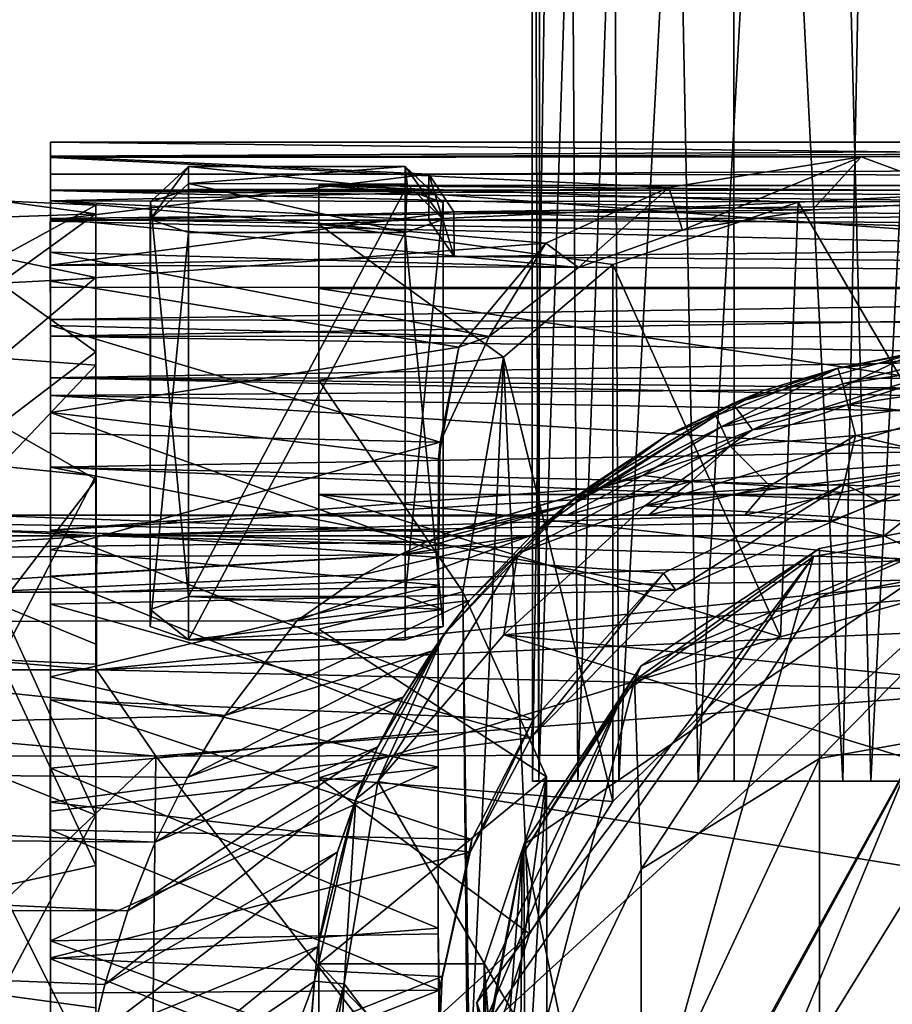
# Model space of a CAD drawing. Units: inches. Extents: x -6 to 6, y -9.3 to 9.3.
# Drawn here: x -0.8 to -0.1, y 6.8 to 7.6 of the extents above; entities that cross this region are included whole.
import ezdxf

# ---------------------------------------------------------------- set-up
doc = ezdxf.new("R2010")
doc.units = ezdxf.units.IN
doc.layers.get('0').update_dxf_attribs({"true_color": 0xc2ced6})

msp = doc.modelspace()

# ---------------------------------------------------------------- linework, layer by layer
for points in [[(-0.39068, 8.79323), (-0.3824, 8.79323), (-0.38447, 7.02209), (-0.39068, 8.79323)], [(-0.38447, 7.02209), (-0.38951, 7.02174), (-0.39068, 8.79323), (-0.38447, 7.02209)], [(-0.363, 8.79323), (-0.39068, 8.79323), (-0.38951, 7.02174), (-0.363, 8.79323)], [(-0.38951, 7.02174), (-0.35243, 7.02173), (-0.363, 8.79323), (-0.38951, 7.02174)], [(-0.38447, 7.02209), (-0.3824, 8.79323), (-0.32658, 8.79323), (-0.38447, 7.02209)], [(-0.32658, 8.79323), (-0.31855, 7.02177), (-0.38447, 7.02209), (-0.32658, 8.79323)], [(-0.2882, 8.79323), (-0.363, 8.79323), (-0.35243, 7.02173), (-0.2882, 8.79323)], [(-0.35243, 7.02173), (-0.25332, 7.02152), (-0.2882, 8.79323), (-0.35243, 7.02173)], [(-0.31855, 7.02177), (-0.32658, 8.79323), (-0.22436, 8.79323), (-0.31855, 7.02177)], [(-0.22436, 8.79323), (-0.22374, 7.02173), (-0.31855, 7.02177), (-0.22436, 8.79323)], [(-0.25332, 7.02152), (-0.15677, 8.79323), (-0.2882, 8.79323), (-0.25332, 7.02152)], [(-0.25332, 7.02152), (-0.11129, 7.02174), (-0.15677, 8.79323), (-0.25332, 7.02152)], [(-0.22436, 8.79323), (-0.10019, 8.79323), (-0.13437, 7.02167), (-0.22436, 8.79323)], [(-0.13437, 7.02167), (-0.22374, 7.02173), (-0.22436, 8.79323), (-0.13437, 7.02167)], [(-0.11129, 7.02174), (-0.02095, 8.79323), (-0.15677, 8.79323), (-0.11129, 7.02174)], [(-0.01066, 7.02174), (-0.13437, 7.02167), (-0.10019, 8.79323), (-0.01066, 7.02174)], [(-0.11129, 7.02174), (0.01273, 7.02169), (-0.02095, 8.79323), (-0.11129, 7.02174)], [(-0.78606, 7.50733), (-0.78603, 7.54696), (-0.78604, 7.54693), (-0.78606, 7.50733)], [(-0.78606, 7.50733), (-0.78604, 7.53449), (-0.78603, 7.54696), (-0.78606, 7.50733)], [(-0.78604, 7.5355), (-0.78606, 7.49871), (-0.78604, 7.54693), (-0.78604, 7.5355)], [(-0.78604, 7.54693), (-0.78604, 7.50755), (-0.78606, 7.50733), (-0.78604, 7.54693)], [(-0.78606, 7.49871), (-0.78604, 7.50755), (-0.78604, 7.54693), (-0.78606, 7.49871)], [(1.54888, 7.54725), (1.54914, 7.53381), (-0.78604, 7.5355), (1.54888, 7.54725)], [(-0.78604, 7.5355), (-0.78604, 7.54693), (1.54888, 7.54725), (-0.78604, 7.5355)], [(1.54888, 7.54725), (-0.78604, 7.54693), (-0.78603, 7.54696), (1.54888, 7.54725)], [(-0.78604, 7.53449), (0.05336, 7.53747), (-0.78603, 7.54696), (-0.78604, 7.53449)], [(-0.78603, 7.54696), (1.54906, 7.54637), (1.54888, 7.54725), (-0.78603, 7.54696)], [(1.54906, 7.54637), (-0.78603, 7.54696), (0.05336, 7.53747), (1.54906, 7.54637)], [(-0.78604, 7.48288), (-0.78606, 7.49871), (-0.78604, 7.5355), (-0.78604, 7.48288)], [(-0.78606, 7.49884), (-0.27765, 7.50971), (-0.78604, 7.53449), (-0.78606, 7.49884)], [(-0.78606, 7.49884), (-0.78604, 7.53449), (-0.78605, 7.48435), (-0.78606, 7.49884)], [(-0.78604, 7.53449), (-0.78606, 7.50733), (-0.78605, 7.48435), (-0.78604, 7.53449)], [(0.05336, 7.53747), (-0.78604, 7.53449), (-0.11951, 7.53498), (0.05336, 7.53747)], [(-0.78604, 7.5355), (1.54914, 7.53381), (-0.47502, 7.52081), (-0.78604, 7.5355)], [(-0.78604, 7.5355), (-0.47502, 7.52081), (-0.78604, 7.52081), (-0.78604, 7.5355)], [(-0.78604, 7.5355), (-0.78604, 7.52081), (-0.78604, 7.48288), (-0.78604, 7.5355)], [(-0.78604, 7.53449), (-0.27765, 7.50971), (-0.11951, 7.53498), (-0.78604, 7.53449)], [(1.5486, 7.51782), (-0.47502, 7.52081), (1.54914, 7.53381), (1.5486, 7.51782)], [(-0.11951, 7.53498), (-0.27765, 7.50971), (-0.26619, 7.47472), (-0.11951, 7.53498)], [(-0.11951, 7.53498), (-0.26619, 7.47472), (-0.15941, 7.49151), (-0.11951, 7.53498)], [(-0.15941, 7.49151), (-0.02118, 7.49879), (-0.11951, 7.53498), (-0.15941, 7.49151)], [(0.05336, 7.53747), (-0.11951, 7.53498), (-0.02118, 7.49879), (0.05336, 7.53747)], [(-0.6724, 7.52709), (-0.6724, 7.51304), (-0.7039, 7.48344), (-0.6724, 7.52709)], [(-0.7039, 7.48344), (-0.70379, 7.49799), (-0.6724, 7.52709), (-0.7039, 7.48344)], [(-0.6724, 7.52709), (-0.70379, 7.49799), (-0.6724, 7.50821), (-0.6724, 7.52709)], [(-0.6724, 7.52709), (-0.6724, 7.50821), (-0.49447, 7.50822), (-0.6724, 7.52709)], [(-0.49447, 7.50822), (-0.49445, 7.52705), (-0.6724, 7.52709), (-0.49447, 7.50822)], [(-0.6724, 7.51304), (-0.6724, 7.52709), (-0.49445, 7.52705), (-0.6724, 7.51304)], [(-0.49445, 7.52705), (-0.49278, 7.51259), (-0.6724, 7.51304), (-0.49445, 7.52705)], [(-0.49445, 7.52705), (-0.49447, 7.50822), (-0.46297, 7.49749), (-0.49445, 7.52705)], [(-0.49445, 7.52705), (-0.46297, 7.49749), (-0.46297, 7.48344), (-0.49445, 7.52705)], [(-0.46297, 7.48344), (-0.49278, 7.51259), (-0.49445, 7.52705), (-0.46297, 7.48344)], [(-0.78604, 7.48288), (-0.78604, 7.52081), (-0.47502, 7.52081), (-0.78604, 7.48288)], [(-0.47502, 7.52081), (-0.47502, 7.48288), (-0.78604, 7.48288), (-0.47502, 7.52081)], [(-0.45418, 7.45304), (-0.47502, 7.48288), (-0.47502, 7.52081), (-0.45418, 7.45304)], [(-0.47502, 7.52081), (-0.45445, 7.48981), (-0.45418, 7.45304), (-0.47502, 7.52081)], [(-0.45445, 7.48981), (-0.47502, 7.52081), (1.5486, 7.51782), (-0.45445, 7.48981)], [(1.54978, 7.48337), (-0.45445, 7.48981), (1.5486, 7.51782), (1.54978, 7.48337)], [(-0.78606, 7.49884), (-0.37876, 7.46388), (-0.27765, 7.50971), (-0.78606, 7.49884)], [(-0.78606, 7.50733), (-0.78604, 7.50755), (1.55379, 7.50793), (-0.78606, 7.50733)], [(1.55379, 7.50793), (1.55404, 7.50765), (-0.78606, 7.50733), (1.55379, 7.50793)], [(1.55404, 7.50765), (-0.02118, 7.49879), (-0.78606, 7.50733), (1.55404, 7.50765)], [(-0.78604, 7.50755), (-0.78606, 7.49871), (1.54933, 7.49607), (-0.78604, 7.50755)], [(-0.78605, 7.48435), (-0.78606, 7.50733), (-0.15941, 7.49151), (-0.78605, 7.48435)], [(-0.78606, 7.50733), (-0.02118, 7.49879), (-0.15941, 7.49151), (-0.78606, 7.50733)], [(1.55379, 7.50793), (-0.78604, 7.50755), (1.54933, 7.49607), (1.55379, 7.50793)], [(-0.7039, 7.48344), (-0.6724, 7.51304), (-0.6724, 7.47272), (-0.7039, 7.48344)], [(-0.6724, 7.1735), (-0.6724, 7.50821), (-0.70379, 7.49799), (-0.6724, 7.1735)], [(-0.49448, 7.47286), (-0.6724, 7.47272), (-0.6724, 7.51304), (-0.49448, 7.47286)], [(-0.6724, 7.51304), (-0.49278, 7.51259), (-0.49448, 7.47286), (-0.6724, 7.51304)], [(-0.6724, 7.1735), (-0.49447, 7.1735), (-0.49447, 7.50822), (-0.6724, 7.1735)], [(-0.49447, 7.50822), (-0.6724, 7.50821), (-0.6724, 7.1735), (-0.49447, 7.50822)], [(0.56598, 7.42676), (-0.56529, 7.42676), (-0.56529, 7.5113), (0.56598, 7.42676)], [(-0.56529, 7.5113), (0.56598, 7.5113), (0.56598, 7.42676), (-0.56529, 7.5113)], [(-0.17108, 7.49763), (-0.56529, 7.5113), (-0.56529, 7.47962), (-0.17108, 7.49763)], [(-0.56529, 7.5113), (-0.17108, 7.49763), (0.00652, 7.50667), (-0.56529, 7.5113)], [(0.56598, 7.5113), (-0.56529, 7.5113), (0.00652, 7.50667), (0.56598, 7.5113)], [(-0.56529, 7.5113), (-0.56529, 7.42676), (-0.56529, 6.58537), (-0.56529, 7.5113)], [(-0.56529, 7.14652), (-0.56529, 7.47962), (-0.56529, 7.5113), (-0.56529, 7.14652)], [(-0.56529, 7.5113), (-0.56529, 6.58537), (-0.56529, 6.87142), (-0.56529, 7.5113)], [(-0.56529, 7.5113), (-0.56529, 6.87142), (-0.56529, 7.14652), (-0.56529, 7.5113)], [(-0.46297, 7.48344), (-0.49448, 7.47286), (-0.49278, 7.51259), (-0.46297, 7.48344)], [(-0.46297, 7.49749), (-0.49447, 7.50822), (-0.49447, 7.1735), (-0.46297, 7.49749)], [(-0.27765, 7.50971), (-0.37876, 7.46388), (-0.35179, 7.44406), (-0.27765, 7.50971)], [(-0.26619, 7.47472), (-0.27765, 7.50971), (-0.35179, 7.44406), (-0.26619, 7.47472)], [(-0.17108, 7.49763), (0.00652, 7.19335), (0.00652, 7.50667), (-0.17108, 7.49763)], [(-0.74864, 7.48802), (-0.82743, 7.49885), (-0.74871, 7.49511), (-0.74864, 7.48802)], [(-0.74864, 7.48802), (-0.82741, 7.4854), (-0.82743, 7.49885), (-0.74864, 7.48802)], [(-0.74871, 7.49511), (-0.82743, 7.49885), (-0.82734, 7.45221), (-0.74871, 7.49511)], [(-0.78606, 7.49884), (-0.78606, 7.4327), (-0.37876, 7.46388), (-0.78606, 7.49884)], [(-0.78606, 7.49884), (-0.78605, 7.48435), (-0.78605, 7.4565), (-0.78606, 7.49884)], [(-0.78606, 7.4327), (-0.78606, 7.49884), (-0.78605, 7.4565), (-0.78606, 7.4327)], [(-0.78606, 7.49871), (-0.47502, 7.48288), (1.54933, 7.49607), (-0.78606, 7.49871)], [(-0.78606, 7.49871), (-0.78604, 7.48288), (-0.47502, 7.48288), (-0.78606, 7.49871)], [(-0.7039, 7.16275), (-0.70379, 7.49799), (-0.7039, 7.48344), (-0.7039, 7.16275)], [(-0.70379, 7.49799), (-0.7039, 7.16275), (-0.6724, 7.1735), (-0.70379, 7.49799)], [(-0.3236, 7.44637), (-0.17108, 7.49763), (-0.56529, 7.47962), (-0.3236, 7.44637)], [(-0.49447, 7.1735), (-0.46297, 7.16275), (-0.46297, 7.49749), (-0.49447, 7.1735)], [(-0.46297, 7.48344), (-0.46297, 7.49749), (-0.46297, 7.16275), (-0.46297, 7.48344)], [(-0.3236, 7.44637), (-0.18567, 7.14039), (-0.17108, 7.49763), (-0.3236, 7.44637)], [(-0.18567, 7.14039), (0.00652, 7.19335), (-0.17108, 7.49763), (-0.18567, 7.14039)], [(-0.74862, 7.43573), (-0.74871, 7.49511), (-0.82734, 7.45221), (-0.74862, 7.43573)], [(-0.78625, 7.44587), (-0.45418, 7.45304), (-0.45445, 7.48981), (-0.78625, 7.44587)], [(-0.45445, 7.48981), (-0.78622, 7.48198), (-0.78625, 7.44587), (-0.45445, 7.48981)], [(-0.78622, 7.48198), (-0.45445, 7.48981), (1.54755, 7.4279), (-0.78622, 7.48198)], [(-0.78605, 7.48435), (-0.15941, 7.49151), (-0.26619, 7.47472), (-0.78605, 7.48435)], [(-0.74862, 7.43573), (-0.74864, 7.48802), (-0.74871, 7.49511), (-0.74862, 7.43573)], [(1.55462, 7.47365), (1.54933, 7.49607), (-0.47502, 7.48288), (1.55462, 7.47365)], [(-0.45445, 7.48981), (1.54978, 7.48337), (1.54755, 7.4279), (-0.45445, 7.48981)], [(-0.8274, 7.4312), (-0.82741, 7.4854), (-0.74864, 7.48802), (-0.8274, 7.4312)], [(-0.74864, 7.48802), (-0.74864, 7.43518), (-0.8274, 7.4312), (-0.74864, 7.48802)], [(-0.78622, 7.48198), (-0.78604, 7.40131), (-0.78625, 7.44587), (-0.78622, 7.48198)], [(-0.78622, 7.48198), (-0.78604, 7.42765), (-0.78604, 7.40131), (-0.78622, 7.48198)], [(-0.78622, 7.48198), (1.54755, 7.4279), (-0.78604, 7.42765), (-0.78622, 7.48198)], [(-0.26619, 7.47472), (-0.35179, 7.44406), (-0.78605, 7.48435), (-0.26619, 7.47472)], [(-0.35179, 7.44406), (-0.78605, 7.4565), (-0.78605, 7.48435), (-0.35179, 7.44406)], [(-0.74864, 7.48802), (-0.74864, 7.11776), (-0.74864, 7.43518), (-0.74864, 7.48802)], [(-0.74864, 7.48802), (-0.74862, 7.43573), (-0.74864, 7.11776), (-0.74864, 7.48802)], [(-0.7039, 7.1487), (-0.7039, 7.48344), (-0.6724, 7.47272), (-0.7039, 7.1487)], [(-0.7039, 7.48344), (-0.7039, 7.1487), (-0.7039, 7.16275), (-0.7039, 7.48344)], [(-0.49448, 7.47286), (-0.46297, 7.48344), (-0.46297, 7.1487), (-0.49448, 7.47286)], [(-0.47502, 7.48288), (-0.45418, 7.45304), (1.55462, 7.47365), (-0.47502, 7.48288)], [(-0.46297, 7.16275), (-0.46297, 7.1487), (-0.46297, 7.48344), (-0.46297, 7.16275)], [(-0.41362, 7.37036), (-0.3236, 7.44637), (-0.56529, 7.47962), (-0.41362, 7.37036)], [(-0.56529, 7.47962), (-0.56529, 7.35145), (-0.41362, 7.37036), (-0.56529, 7.47962)], [(-0.56529, 7.47962), (-0.56529, 7.14652), (-0.56529, 7.35145), (-0.56529, 7.47962)], [(1.55462, 7.47365), (-0.45418, 7.45304), (1.5525, 7.43628), (1.55462, 7.47365)], [(-0.6724, 7.47272), (-0.6724, 7.13794), (-0.7039, 7.1487), (-0.6724, 7.47272)], [(-0.49448, 7.47286), (-0.49447, 7.13794), (-0.6724, 7.13794), (-0.49448, 7.47286)], [(-0.6724, 7.13794), (-0.6724, 7.47272), (-0.49448, 7.47286), (-0.6724, 7.13794)], [(-0.46297, 7.1487), (-0.49447, 7.13794), (-0.49448, 7.47286), (-0.46297, 7.1487)], [(-0.37876, 7.46388), (-0.78606, 7.4327), (-0.45028, 7.37845), (-0.37876, 7.46388)], [(-0.42515, 7.38719), (-0.37876, 7.46388), (-0.45028, 7.37845), (-0.42515, 7.38719)], [(-0.35179, 7.44406), (-0.37876, 7.46388), (-0.42515, 7.38719), (-0.35179, 7.44406)], [(-0.82738, 7.36951), (-0.74862, 7.43573), (-0.82734, 7.45221), (-0.82738, 7.36951)], [(-0.78625, 7.44587), (1.5525, 7.43628), (-0.45418, 7.45304), (-0.78625, 7.44587)], [(-0.78604, 7.3962), (-0.78606, 7.4327), (-0.78605, 7.4565), (-0.78604, 7.3962)], [(-0.35179, 7.44406), (-0.42515, 7.38719), (-0.78605, 7.4565), (-0.35179, 7.44406)], [(-0.42515, 7.38719), (-0.78604, 7.3962), (-0.78605, 7.4565), (-0.42515, 7.38719)], [(1.5525, 7.43628), (-0.78625, 7.44587), (-0.78604, 7.40131), (1.5525, 7.43628)], [(-0.41362, 7.37036), (-0.3236, 7.00491), (-0.3236, 7.44637), (-0.41362, 7.37036)], [(-0.3236, 7.00491), (-0.18567, 7.14039), (-0.3236, 7.44637), (-0.3236, 7.00491)], [(-0.74864, 7.43518), (-0.74864, 7.37452), (-0.8274, 7.4312), (-0.74864, 7.43518)], [(-0.82738, 7.36951), (-0.74864, 7.36376), (-0.74862, 7.43573), (-0.82738, 7.36951)], [(-0.7861, 7.32468), (-0.45028, 7.37845), (-0.78606, 7.4327), (-0.7861, 7.32468)], [(-0.78606, 7.4327), (-0.78604, 7.3962), (-0.7861, 7.32468), (-0.78606, 7.4327)], [(1.55457, 7.39381), (1.5525, 7.43628), (-0.78604, 7.40131), (1.55457, 7.39381)], [(-0.74862, 7.43573), (-0.74864, 7.36376), (-0.74881, 7.27271), (-0.74862, 7.43573)], [(-0.74864, 7.11776), (-0.74862, 7.43573), (-0.74881, 7.27271), (-0.74864, 7.11776)], [(-0.74864, 7.37452), (-0.74864, 7.43518), (-0.74864, 6.83517), (-0.74864, 7.37452)], [(-0.74864, 7.43518), (-0.74864, 7.11776), (-0.74864, 6.13214), (-0.74864, 7.43518)], [(-0.74864, 6.13214), (-0.74864, 6.83517), (-0.74864, 7.43518), (-0.74864, 6.13214)], [(-0.8274, 7.4312), (-0.74864, 7.37452), (-0.82741, 7.3147), (-0.8274, 7.4312)], [(1.54755, 7.4279), (1.5486, 7.38599), (-0.78604, 7.38741), (1.54755, 7.4279)], [(1.54755, 7.4279), (-0.78604, 7.38741), (-0.78604, 7.42765), (1.54755, 7.4279)], [(-0.78604, 7.40131), (-0.78604, 7.42765), (-0.78604, 7.35322), (-0.78604, 7.40131)], [(-0.78604, 7.42765), (-0.78604, 7.38741), (-0.78604, 7.35322), (-0.78604, 7.42765)], [(0.56598, 7.25734), (-0.56529, 7.25734), (-0.56529, 7.42676), (0.56598, 7.25734)], [(-0.56529, 7.42676), (0.56598, 7.42676), (0.56598, 7.25734), (-0.56529, 7.42676)], [(-0.56529, 7.42676), (-0.56529, 7.25734), (-0.56529, 6.58537), (-0.56529, 7.42676)], [(1.55457, 7.39381), (-0.78604, 7.40131), (-0.78604, 7.35322), (1.55457, 7.39381)], [(-0.78603, 7.30763), (-0.7861, 7.32468), (-0.78604, 7.3962), (-0.78603, 7.30763)], [(-0.46567, 7.30039), (-0.78603, 7.30763), (-0.78604, 7.3962), (-0.46567, 7.30039)], [(-0.42515, 7.38719), (-0.46567, 7.30039), (-0.78604, 7.3962), (-0.42515, 7.38719)], [(-0.78604, 7.35322), (1.55553, 7.35148), (1.55457, 7.39381), (-0.78604, 7.35322)], [(-0.78604, 7.38741), (1.19217, 7.35391), (-0.78605, 7.33884), (-0.78604, 7.38741)], [(-0.78605, 7.33884), (-0.78604, 7.35322), (-0.78604, 7.38741), (-0.78605, 7.33884)], [(1.5486, 7.38599), (1.19217, 7.35391), (-0.78604, 7.38741), (1.5486, 7.38599)], [(-0.46567, 7.30039), (-0.42515, 7.38719), (-0.45028, 7.37845), (-0.46567, 7.30039)], [(-0.46705, 7.28654), (-0.45028, 7.37845), (-0.7861, 7.32468), (-0.46705, 7.28654)], [(-0.46567, 7.30039), (-0.45028, 7.37845), (-0.46705, 7.28654), (-0.46567, 7.30039)], [(-0.82741, 7.3147), (-0.74864, 7.37452), (-0.74839, 7.2696), (-0.82741, 7.3147)], [(-0.74864, 7.36376), (-0.82738, 7.36951), (-0.8274, 7.28074), (-0.74864, 7.36376)], [(-0.74864, 7.37452), (-0.74864, 6.83517), (-0.74865, 6.99358), (-0.74864, 7.37452)], [(-0.74864, 7.37452), (-0.74865, 6.99358), (-0.74863, 7.13415), (-0.74864, 7.37452)], [(-0.74864, 7.37452), (-0.74863, 7.13415), (-0.74839, 7.2696), (-0.74864, 7.37452)], [(-0.41362, 7.37036), (-0.56529, 7.35145), (-0.44679, 7.17724), (-0.41362, 7.37036)], [(-0.41362, 7.37036), (-0.44679, 7.17724), (-0.44269, 6.73833), (-0.41362, 7.37036)], [(-0.41362, 7.37036), (-0.44269, 6.73833), (-0.39202, 6.89594), (-0.41362, 7.37036)], [(-0.39202, 6.89594), (-0.3236, 7.00491), (-0.41362, 7.37036), (-0.39202, 6.89594)], [(-0.07685, 7.37305), (-0.22481, 7.33214), (-0.20885, 7.31054), (-0.07685, 7.37305)], [(-0.22481, 7.33214), (-0.07685, 7.37305), (-0.13863, 7.36114), (-0.22481, 7.33214)], [(-0.00009, 7.37524), (-0.20885, 7.31054), (-0.00009, 7.33887), (-0.00009, 7.37524)], [(-0.07685, 7.37305), (-0.20885, 7.31054), (-0.00009, 7.37524), (-0.07685, 7.37305)], [(-0.02942, 7.37402), (-0.13863, 7.36114), (-0.08734, 7.37153), (-0.02942, 7.37402)], [(-0.02942, 7.37402), (-0.13447, 7.34821), (-0.13863, 7.36114), (-0.02942, 7.37402)], [(-0.08734, 7.37153), (-0.13863, 7.36114), (-0.07685, 7.37305), (-0.08734, 7.37153)], [(-0.02942, 7.37402), (-0.02889, 7.36391), (-0.13447, 7.34821), (-0.02942, 7.37402)], [(-0.8274, 7.28074), (-0.74881, 7.27271), (-0.74864, 7.36376), (-0.8274, 7.28074)], [(-0.23451, 7.31294), (-0.23877, 7.32213), (-0.13863, 7.36114), (-0.23451, 7.31294)], [(-0.2005, 7.34244), (-0.13863, 7.36114), (-0.23877, 7.32213), (-0.2005, 7.34244)], [(-0.13863, 7.36114), (-0.13447, 7.34821), (-0.23451, 7.31294), (-0.13863, 7.36114)], [(-0.13863, 7.36114), (-0.2005, 7.34244), (-0.22481, 7.33214), (-0.13863, 7.36114)], [(-0.13024, 7.33119), (-0.13447, 7.34821), (-0.02889, 7.36391), (-0.13024, 7.33119)], [(-0.02889, 7.36391), (-0.02799, 7.34639), (-0.13024, 7.33119), (-0.02889, 7.36391)], [(1.19217, 7.35391), (1.05772, 7.30594), (-0.78605, 7.33884), (1.19217, 7.35391)], [(-0.78604, 7.35322), (-0.78605, 7.27987), (1.13754, 7.31344), (-0.78604, 7.35322)], [(-0.78605, 7.27987), (-0.78604, 7.35322), (-0.78605, 7.33884), (-0.78605, 7.27987)], [(-0.78604, 7.35322), (1.13754, 7.31344), (1.2995, 7.32861), (-0.78604, 7.35322)], [(1.55553, 7.35148), (-0.78604, 7.35322), (1.2995, 7.32861), (1.55553, 7.35148)], [(-0.56529, 7.14652), (-0.44679, 7.17724), (-0.56529, 7.35145), (-0.56529, 7.14652)], [(-0.23451, 7.31294), (-0.13447, 7.34821), (-0.13024, 7.33119), (-0.23451, 7.31294)], [(-0.13024, 7.33119), (-0.02799, 7.34639), (-0.02664, 7.32034), (-0.13024, 7.33119)], [(-0.78604, 7.22807), (-0.78605, 7.33884), (0.01288, 7.28931), (-0.78604, 7.22807)], [(0.01288, 7.28931), (-0.78605, 7.33884), (1.05772, 7.30594), (0.01288, 7.28931)], [(-0.78604, 7.22807), (-0.78605, 7.27987), (-0.78605, 7.33884), (-0.78604, 7.22807)], [(-0.2973, 7.248), (-0.00009, 7.33887), (-0.20885, 7.31054), (-0.2973, 7.248)], [(-0.00009, 7.33887), (-0.2973, 7.248), (0.201, 7.31278), (-0.00009, 7.33887)], [(-0.23877, 7.32213), (-0.27974, 7.3055), (-0.2005, 7.34244), (-0.23877, 7.32213)], [(-0.22481, 7.33214), (-0.2005, 7.34244), (-0.27974, 7.3055), (-0.22481, 7.33214)], [(-0.35652, 7.25329), (-0.20885, 7.31054), (-0.22481, 7.33214), (-0.35652, 7.25329)], [(-0.35652, 7.25329), (-0.22481, 7.33214), (-0.27974, 7.3055), (-0.35652, 7.25329)], [(-0.13024, 7.33119), (-0.22714, 7.29704), (-0.23451, 7.31294), (-0.13024, 7.33119)], [(-0.22714, 7.29704), (-0.13024, 7.33119), (-0.12395, 7.30587), (-0.22714, 7.29704)], [(-0.02664, 7.32034), (-0.12395, 7.30587), (-0.13024, 7.33119), (-0.02664, 7.32034)], [(-0.46715, 7.20999), (-0.46705, 7.28654), (-0.7861, 7.32468), (-0.46715, 7.20999)], [(-0.7861, 7.32468), (-0.78604, 7.19023), (-0.46715, 7.20999), (-0.7861, 7.32468)], [(-0.78603, 7.30763), (-0.78606, 7.21176), (-0.7861, 7.32468), (-0.78603, 7.30763)], [(-0.78606, 7.21176), (-0.78604, 7.19023), (-0.7861, 7.32468), (-0.78606, 7.21176)], [(-0.3546, 7.25033), (-0.23877, 7.32213), (-0.32915, 7.26436), (-0.3546, 7.25033)], [(-0.27974, 7.3055), (-0.23877, 7.32213), (-0.3546, 7.25033), (-0.27974, 7.3055)], [(-0.32915, 7.26436), (-0.23877, 7.32213), (-0.23451, 7.31294), (-0.32915, 7.26436)], [(-0.12395, 7.30587), (-0.02664, 7.32034), (-0.02468, 7.28243), (-0.12395, 7.30587)], [(-0.82741, 7.3147), (-0.74839, 7.2696), (-0.8274, 7.16664), (-0.82741, 7.3147)], [(0.05623, 7.26063), (1.13754, 7.31344), (-0.78605, 7.27987), (0.05623, 7.26063)], [(-0.29887, 7.27289), (-0.32915, 7.26436), (-0.23451, 7.31294), (-0.29887, 7.27289)], [(-0.23451, 7.31294), (-0.22714, 7.29704), (-0.29887, 7.27289), (-0.23451, 7.31294)], [(0.201, 7.31278), (-0.2973, 7.248), (0.36617, 7.20944), (0.201, 7.31278)], [(-0.78606, 7.21176), (-0.78603, 7.30763), (-0.46567, 7.30039), (-0.78606, 7.21176)], [(-0.40163, 7.20891), (-0.20885, 7.31054), (-0.35652, 7.25329), (-0.40163, 7.20891)], [(-0.40163, 7.20891), (-0.2973, 7.248), (-0.20885, 7.31054), (-0.40163, 7.20891)], [(-0.27974, 7.3055), (-0.34261, 7.26404), (-0.35652, 7.25329), (-0.27974, 7.3055)], [(-0.3546, 7.25033), (-0.34261, 7.26404), (-0.27974, 7.3055), (-0.3546, 7.25033)], [(-0.22714, 7.29704), (-0.12395, 7.30587), (-0.19449, 7.26457), (-0.22714, 7.29704)], [(-0.12395, 7.30587), (-0.13527, 7.25901), (-0.19449, 7.26457), (-0.12395, 7.30587)], [(-0.02468, 7.28243), (-0.13527, 7.25901), (-0.12395, 7.30587), (-0.02468, 7.28243)], [(-0.46567, 7.30039), (-0.46714, 7.18281), (-0.78606, 7.21176), (-0.46567, 7.30039)], [(-0.46567, 7.30039), (-0.46705, 7.28654), (-0.46715, 7.20999), (-0.46567, 7.30039)], [(-0.46715, 7.20999), (-0.46714, 7.18281), (-0.46567, 7.30039), (-0.46715, 7.20999)], [(-0.29887, 7.27289), (-0.22714, 7.29704), (-0.25874, 7.26831), (-0.29887, 7.27289)], [(-0.19449, 7.26457), (-0.25874, 7.26831), (-0.22714, 7.29704), (-0.19449, 7.26457)], [(0.01288, 7.28931), (-0.13369, 7.26573), (-0.78604, 7.22807), (0.01288, 7.28931)], [(0.01288, 7.28931), (-0.10471, 7.25173), (-0.13369, 7.26573), (0.01288, 7.28931)], [(-0.10471, 7.25173), (0.01288, 7.28931), (0.05623, 7.26063), (-0.10471, 7.25173)], [(-0.74881, 7.27271), (-0.8274, 7.28074), (-0.82725, 7.12131), (-0.74881, 7.27271)], [(-0.78601, 7.16703), (-0.27168, 7.17858), (-0.78605, 7.27987), (-0.78601, 7.16703)], [(0.05623, 7.26063), (-0.78605, 7.27987), (-0.10471, 7.25173), (0.05623, 7.26063)], [(-0.78605, 7.27987), (-0.78604, 7.22807), (-0.78601, 7.16703), (-0.78605, 7.27987)], [(-0.27168, 7.17858), (-0.10471, 7.25173), (-0.78605, 7.27987), (-0.27168, 7.17858)], [(-0.14458, 7.23544), (-0.13527, 7.25901), (-0.02468, 7.28243), (-0.14458, 7.23544)], [(-0.02468, 7.28243), (-0.10054, 7.22331), (-0.14458, 7.23544), (-0.02468, 7.28243)], [(-0.02468, 7.28243), (-0.06105, 7.20377), (-0.10054, 7.22331), (-0.02468, 7.28243)], [(-0.82725, 7.12131), (-0.74864, 7.11776), (-0.74881, 7.27271), (-0.82725, 7.12131)], [(-0.32915, 7.26436), (-0.29887, 7.27289), (-0.41312, 7.23958), (-0.32915, 7.26436)], [(-0.36154, 7.24045), (-0.41312, 7.23958), (-0.29887, 7.27289), (-0.36154, 7.24045)], [(-0.29887, 7.27289), (-0.25874, 7.26831), (-0.36154, 7.24045), (-0.29887, 7.27289)], [(-0.8274, 7.16664), (-0.74839, 7.2696), (-0.74863, 7.13415), (-0.8274, 7.16664)], [(-0.28182, 7.19273), (-0.78604, 7.22807), (-0.13369, 7.26573), (-0.28182, 7.19273)], [(-0.3546, 7.25033), (-0.32915, 7.26436), (-0.45666, 7.22661), (-0.3546, 7.25033)], [(-0.41312, 7.23958), (-0.45666, 7.22661), (-0.32915, 7.26436), (-0.41312, 7.23958)], [(-0.34261, 7.26404), (-0.3546, 7.25033), (-0.39018, 7.22392), (-0.34261, 7.26404)], [(-0.39018, 7.22392), (-0.35652, 7.25329), (-0.34261, 7.26404), (-0.39018, 7.22392)], [(-0.36154, 7.24045), (-0.25874, 7.26831), (-0.29413, 7.24044), (-0.36154, 7.24045)], [(-0.25874, 7.26831), (-0.19449, 7.26457), (-0.29413, 7.24044), (-0.25874, 7.26831)], [(-0.21491, 7.24024), (-0.29413, 7.24044), (-0.19449, 7.26457), (-0.21491, 7.24024)], [(-0.27168, 7.17858), (-0.28182, 7.19273), (-0.13369, 7.26573), (-0.27168, 7.17858)], [(-0.10471, 7.25173), (-0.27168, 7.17858), (-0.13369, 7.26573), (-0.10471, 7.25173)], [(-0.19449, 7.26457), (-0.13527, 7.25901), (-0.21491, 7.24024), (-0.19449, 7.26457)], [(-0.18567, 7.14039), (-0.56529, 7.02438), (-0.56529, 7.25734), (-0.18567, 7.14039)], [(-0.56529, 7.25734), (0.56598, 7.25734), (0.00652, 7.19335), (-0.56529, 7.25734)], [(-0.18567, 7.14039), (-0.56529, 7.25734), (0.00652, 7.19335), (-0.18567, 7.14039)], [(-0.56529, 7.25734), (-0.56529, 7.02438), (-0.56529, 6.18299), (-0.56529, 7.25734)], [(-0.56529, 6.18299), (-0.56529, 6.35241), (-0.56529, 7.25734), (-0.56529, 6.18299)], [(-0.56529, 6.35241), (-0.56529, 6.58537), (-0.56529, 7.25734), (-0.56529, 6.35241)], [(-0.14458, 7.23544), (-0.21491, 7.24024), (-0.13527, 7.25901), (-0.14458, 7.23544)], [(-0.39018, 7.22392), (-0.3546, 7.25033), (-0.49862, 7.20785), (-0.39018, 7.22392)], [(-0.47726, 7.21812), (-0.49862, 7.20785), (-0.3546, 7.25033), (-0.47726, 7.21812)], [(-0.45666, 7.22661), (-0.47726, 7.21812), (-0.3546, 7.25033), (-0.45666, 7.22661)], [(-0.40163, 7.20891), (-0.35652, 7.25329), (-0.46246, 7.14218), (-0.40163, 7.20891)], [(-0.46246, 7.14218), (-0.35652, 7.25329), (-0.44154, 7.17003), (-0.46246, 7.14218)], [(-0.39018, 7.22392), (-0.44154, 7.17003), (-0.35652, 7.25329), (-0.39018, 7.22392)], [(-0.40163, 7.20891), (-0.41314, 7.14185), (-0.2973, 7.248), (-0.40163, 7.20891)], [(-0.41314, 7.14185), (0.36617, 7.20944), (-0.2973, 7.248), (-0.41314, 7.14185)], [(-2.25255, 7.24051), (-0.36154, 7.24045), (-0.29413, 7.24044), (-2.25255, 7.24051)], [(-0.36154, 7.24045), (-2.25255, 7.24051), (-0.8453, 7.24045), (-0.36154, 7.24045)], [(-2.25255, 7.24051), (-0.29413, 7.24044), (-1.10155, 7.24046), (-2.25255, 7.24051)], [(-0.47726, 7.21812), (-1.29322, 7.24046), (-2.17491, 7.19858), (-0.47726, 7.21812)], [(-1.10155, 7.24046), (-0.74798, 7.22329), (-1.49584, 7.22331), (-1.10155, 7.24046)], [(-1.29322, 7.24046), (-0.47726, 7.21812), (-0.45666, 7.22661), (-1.29322, 7.24046)], [(-1.29322, 7.24046), (-0.45666, 7.22661), (-0.8453, 7.24045), (-1.29322, 7.24046)], [(-1.10155, 7.24046), (-0.29413, 7.24044), (-0.21491, 7.24024), (-1.10155, 7.24046)], [(-1.10155, 7.24046), (-0.21491, 7.24024), (-0.74798, 7.22329), (-1.10155, 7.24046)], [(-0.8453, 7.24045), (-0.45666, 7.22661), (-0.41312, 7.23958), (-0.8453, 7.24045)], [(-0.8453, 7.24045), (-0.41312, 7.23958), (-0.36154, 7.24045), (-0.8453, 7.24045)], [(-0.21491, 7.24024), (-0.14458, 7.23544), (-0.74798, 7.22329), (-0.21491, 7.24024)], [(0.0314, 7.23951), (-0.43233, 6.81443), (-0.15846, 7.20629), (0.0314, 7.23951)], [(-0.43233, 6.81443), (0.0314, 7.23951), (-0.34963, 6.54669), (-0.43233, 6.81443)], [(0.00591, 7.2433), (-0.39675, 6.96964), (-0.30031, 7.11645), (0.00591, 7.2433)], [(-0.39675, 6.96964), (0.00591, 7.2433), (-0.30031, 6.504), (-0.39675, 6.96964)], [(-0.34963, 6.54669), (0.0314, 7.23951), (0.36809, 7.06731), (-0.34963, 6.54669)], [(0.0314, 7.23951), (-0.34273, 6.55467), (-0.19839, 6.42695), (0.0314, 7.23951)], [(0.0314, 7.23951), (-0.15846, 7.20629), (-0.34273, 6.55467), (0.0314, 7.23951)], [(-0.30031, 6.504), (0.00591, 7.2433), (-0.1535, 6.40756), (-0.30031, 6.504)], [(-0.30031, 7.11645), (-0.1535, 7.21289), (0.00591, 7.2433), (-0.30031, 7.11645)], [(0.0314, 7.23951), (-0.15846, 7.20629), (-0.15846, 7.20629), (0.0314, 7.23951)], [(-0.15846, 7.20629), (0.0314, 7.23951), (0.0314, 7.23951), (-0.15846, 7.20629)], [(0.00591, 7.2433), (-0.1535, 7.21289), (-0.1535, 7.17275), (0.00591, 7.2433)], [(-0.1535, 7.17275), (0.00591, 7.20274), (0.00591, 7.2433), (-0.1535, 7.17275)], [(0.00591, 7.2433), (-0.1535, 7.21289), (-0.1535, 7.21289), (0.00591, 7.2433)], [(-0.1535, 7.21289), (0.00591, 7.2433), (0.00591, 7.2433), (-0.1535, 7.21289)], [(-0.10054, 7.22331), (-0.74798, 7.22329), (-0.14458, 7.23544), (-0.10054, 7.22331)], [(-1.49609, 7.17697), (-1.49584, 7.22331), (-0.74798, 7.22329), (-1.49609, 7.17697)], [(-0.74798, 7.22329), (-0.74809, 7.17696), (-1.49609, 7.17697), (-0.74798, 7.22329)], [(-0.78604, 7.08835), (-0.78604, 7.22807), (-0.38913, 7.07215), (-0.78604, 7.08835)], [(-0.78601, 7.16703), (-0.78604, 7.22807), (-0.78604, 7.08835), (-0.78601, 7.16703)], [(-0.78604, 7.22807), (-0.28182, 7.19273), (-0.38913, 7.07215), (-0.78604, 7.22807)], [(-0.06105, 7.20377), (-0.74809, 7.17696), (-0.74798, 7.22329), (-0.06105, 7.20377)], [(-0.06105, 7.20377), (-0.74798, 7.22329), (-0.10054, 7.22331), (-0.06105, 7.20377)], [(-0.39018, 7.22392), (-0.52854, 7.19163), (-0.58351, 7.1534), (-0.39018, 7.22392)], [(-0.58351, 7.1534), (-0.44154, 7.17003), (-0.39018, 7.22392), (-0.58351, 7.1534)], [(-0.49862, 7.20785), (-0.52854, 7.19163), (-0.39018, 7.22392), (-0.49862, 7.20785)], [(-2.17491, 7.19858), (-0.49862, 7.20785), (-0.47726, 7.21812), (-2.17491, 7.19858)], [(-1.38392, 7.15233), (-0.49862, 7.20785), (-2.17491, 7.19858), (-1.38392, 7.15233)], [(-1.38392, 7.15233), (-0.52854, 7.19163), (-0.49862, 7.20785), (-1.38392, 7.15233)], [(-0.78605, 7.10736), (-0.78606, 7.21176), (-0.46714, 7.18281), (-0.78605, 7.10736)], [(-0.78605, 7.10736), (-0.78604, 7.19023), (-0.78606, 7.21176), (-0.78605, 7.10736)], [(-0.46725, 7.06251), (-0.46715, 7.20999), (-0.78604, 7.19023), (-0.46725, 7.06251)], [(-0.51685, 7.02142), (-0.40163, 7.20891), (-0.46246, 7.14218), (-0.51685, 7.02142)], [(-0.51685, 7.02142), (-0.41314, 7.14185), (-0.40163, 7.20891), (-0.51685, 7.02142)], [(-0.46714, 7.18281), (-0.46715, 7.20999), (-0.46725, 7.06251), (-0.46714, 7.18281)], [(-0.15846, 7.20629), (-0.31509, 7.09399), (-0.43555, 6.83964), (-0.15846, 7.20629)], [(-0.43555, 6.83964), (-0.34273, 6.55467), (-0.15846, 7.20629), (-0.43555, 6.83964)], [(-0.15846, 7.20629), (-0.43233, 6.81443), (-0.31509, 7.09399), (-0.15846, 7.20629)], [(0.48535, 7.05151), (0.36617, 7.20944), (-0.41314, 7.14185), (0.48535, 7.05151)], [(-0.15846, 7.20629), (-0.31509, 7.09399), (-0.31509, 7.09399), (-0.15846, 7.20629)], [(-0.31509, 7.09399), (-0.15846, 7.20629), (-0.15846, 7.20629), (-0.31509, 7.09399)], [(-0.30574, 7.10447), (-0.1535, 7.17275), (-0.1535, 7.21289), (-0.30574, 7.10447)], [(-0.1535, 7.21289), (-0.30031, 7.11645), (-0.30574, 7.10447), (-0.1535, 7.21289)], [(-0.30574, 7.10447), (-0.1535, 7.21289), (-0.1535, 7.21289), (-0.30574, 7.10447)], [(-0.06105, 7.20377), (-0.03924, 7.18737), (-0.74809, 7.17696), (-0.06105, 7.20377)], [(-0.1535, 7.04014), (0.00591, 7.06881), (0.00591, 7.20274), (-0.1535, 7.04014)], [(0.00591, 7.20274), (-0.1535, 7.17275), (-0.1535, 7.04014), (0.00591, 7.20274)], [(-1.38392, 7.15233), (-0.58351, 7.1534), (-0.52854, 7.19163), (-1.38392, 7.15233)], [(-0.78604, 7.19023), (-0.78606, 7.03243), (-0.46725, 7.06251), (-0.78604, 7.19023)], [(-0.78605, 7.10736), (-0.78606, 7.03243), (-0.78604, 7.19023), (-0.78605, 7.10736)], [(-0.28182, 7.19273), (-0.27168, 7.17858), (-0.39065, 7.05762), (-0.28182, 7.19273)], [(-0.28182, 7.19273), (-0.39065, 7.05762), (-0.38913, 7.07215), (-0.28182, 7.19273)], [(-0.46714, 7.18281), (-0.46713, 7.03324), (-0.78605, 7.10736), (-0.46714, 7.18281)], [(-0.74821, 7.11316), (-0.03924, 7.18737), (0.00258, 7.14726), (-0.74821, 7.11316)], [(-0.03924, 7.18737), (-0.74821, 7.11316), (-0.74809, 7.17696), (-0.03924, 7.18737)], [(-0.46714, 7.18281), (-0.46725, 7.06251), (-0.46713, 7.03324), (-0.46714, 7.18281)], [(-0.74821, 7.11316), (-1.49634, 7.11316), (-1.49609, 7.17697), (-0.74821, 7.11316)], [(-1.49609, 7.17697), (-0.74809, 7.17696), (-0.74821, 7.11316), (-1.49609, 7.17697)], [(-0.27168, 7.17858), (-0.78601, 7.16703), (-0.39065, 7.05762), (-0.27168, 7.17858)], [(-0.6724, 7.1735), (-0.7039, 7.16275), (-0.6724, 7.13794), (-0.6724, 7.1735)], [(-0.49447, 7.1735), (-0.6724, 7.1735), (-0.46297, 7.16275), (-0.49447, 7.1735)], [(-0.46297, 7.16275), (-0.6724, 7.1735), (-0.6724, 7.13794), (-0.46297, 7.16275)], [(-0.37804, 7.02516), (-0.44679, 7.17724), (-0.56529, 7.14652), (-0.37804, 7.02516)], [(-0.43895, 6.5833), (-0.44679, 7.17724), (-0.37804, 7.02516), (-0.43895, 6.5833)], [(-0.44269, 6.73833), (-0.44679, 7.17724), (-0.43895, 6.5833), (-0.44269, 6.73833)], [(-0.74865, 6.99358), (-0.8274, 7.02533), (-0.8274, 7.16664), (-0.74865, 6.99358)], [(-0.8274, 7.16664), (-0.74863, 7.13415), (-0.74865, 6.99358), (-0.8274, 7.16664)], [(-0.39065, 7.05762), (-0.78601, 7.16703), (-0.78615, 7.00434), (-0.39065, 7.05762)], [(-0.78615, 7.00434), (-0.78601, 7.16703), (-0.78604, 7.08835), (-0.78615, 7.00434)], [(-0.44154, 7.17003), (-0.58351, 7.1534), (-0.64269, 7.07563), (-0.44154, 7.17003)], [(-0.64269, 7.07563), (-0.4719, 7.12891), (-0.44154, 7.17003), (-0.64269, 7.07563)], [(-0.46246, 7.14218), (-0.44154, 7.17003), (-0.4719, 7.12891), (-0.46246, 7.14218)], [(-0.30574, 7.10447), (-0.30031, 6.94922), (-0.1535, 7.17275), (-0.30574, 7.10447)], [(-0.30031, 6.94922), (-0.1535, 7.04014), (-0.1535, 7.17275), (-0.30031, 6.94922)], [(-0.6724, 7.13794), (-0.7039, 7.16275), (-0.7039, 7.1487), (-0.6724, 7.13794)], [(-0.6724, 7.13794), (-0.46297, 7.1487), (-0.46297, 7.16275), (-0.6724, 7.13794)], [(-0.64269, 7.07563), (-1.38392, 7.15233), (-2.21038, 7.03995), (-0.64269, 7.07563)], [(-0.64269, 7.07563), (-0.58351, 7.1534), (-1.38392, 7.15233), (-0.64269, 7.07563)], [(-0.00009, 7.09596), (-0.74821, 7.11316), (0.00258, 7.14726), (-0.00009, 7.09596)], [(-0.6724, 7.13794), (-0.49447, 7.13794), (-0.46297, 7.1487), (-0.6724, 7.13794)], [(-0.56529, 6.87142), (-0.37804, 7.02516), (-0.56529, 7.14652), (-0.56529, 6.87142)], [(-0.53496, 7.00687), (-0.51685, 7.02142), (-0.46246, 7.14218), (-0.53496, 7.00687)], [(-0.51676, 7.04987), (-0.53496, 7.00687), (-0.46246, 7.14218), (-0.51676, 7.04987)], [(0.52939, 6.85369), (-0.41314, 7.14185), (-0.51685, 7.02142), (0.52939, 6.85369)], [(-0.49568, 7.09103), (-0.51676, 7.04987), (-0.46246, 7.14218), (-0.49568, 7.09103)], [(-0.4719, 7.12891), (-0.49568, 7.09103), (-0.46246, 7.14218), (-0.4719, 7.12891)], [(0.48535, 7.05151), (-0.41314, 7.14185), (0.52939, 6.85369), (0.48535, 7.05151)], [(-0.56529, 7.02438), (-0.18567, 7.14039), (-0.3236, 7.00491), (-0.56529, 7.02438)], [(-0.49568, 7.09103), (-0.4719, 7.12891), (-0.67332, 7.02468), (-0.49568, 7.09103)], [(-0.64269, 7.07563), (-0.67332, 7.02468), (-0.4719, 7.12891), (-0.64269, 7.07563)], [(-0.74869, 6.95232), (-0.82725, 7.12131), (-0.82739, 6.93506), (-0.74869, 6.95232)], [(-0.74869, 6.95232), (-0.74864, 7.11776), (-0.82725, 7.12131), (-0.74869, 6.95232)], [(-0.74869, 6.95232), (-0.74866, 6.77781), (-0.74864, 7.11776), (-0.74869, 6.95232)], [(-0.74864, 7.11776), (-0.74866, 6.77781), (-0.74864, 6.15324), (-0.74864, 7.11776)], [(-0.74864, 6.11764), (-0.74864, 6.13214), (-0.74864, 7.11776), (-0.74864, 6.11764)], [(-0.74864, 6.15324), (-0.74864, 6.11764), (-0.74864, 7.11776), (-0.74864, 6.15324)], [(-1.49634, 7.11316), (-0.74821, 7.11316), (-0.6994, 7.04222), (-1.49634, 7.11316)], [(-0.6994, 7.04222), (-1.45679, 7.0436), (-1.49634, 7.11316), (-0.6994, 7.04222)], [(-0.74821, 7.11316), (-0.00009, 7.09596), (-0.6994, 7.04222), (-0.74821, 7.11316)], [(-0.39803, 6.96095), (-0.30574, 7.10447), (-0.30031, 7.11645), (-0.39803, 6.96095)], [(-0.39803, 6.96095), (-0.30031, 7.11645), (-0.39675, 6.96964), (-0.39803, 6.96095)], [(-0.78605, 7.10736), (-0.78604, 6.99683), (-0.78606, 7.03243), (-0.78605, 7.10736)], [(-0.78604, 6.99683), (-0.78605, 7.10736), (-0.46713, 7.03324), (-0.78604, 6.99683)], [(-0.3998, 6.74267), (-0.30031, 6.94922), (-0.30574, 7.10447), (-0.3998, 6.74267)], [(-0.30574, 7.10447), (-0.39803, 6.96095), (-0.3998, 6.74267), (-0.30574, 7.10447)], [(-0.00009, 7.0436), (-0.6994, 7.04222), (-0.00009, 7.09596), (-0.00009, 7.0436)], [(-0.31509, 7.09399), (-0.43233, 6.81443), (-0.43555, 6.83964), (-0.31509, 7.09399)], [(-0.31509, 7.09399), (-0.43555, 6.83964), (-0.31509, 7.09399), (-0.31509, 7.09399)], [(-0.78604, 6.98156), (-0.78615, 7.00434), (-0.78604, 7.08835), (-0.78604, 6.98156)], [(-0.38913, 7.07215), (-0.4395, 6.97355), (-0.78604, 7.08835), (-0.38913, 7.07215)], [(-0.4395, 6.97355), (-0.78604, 6.98156), (-0.78604, 7.08835), (-0.4395, 6.97355)], [(-0.51676, 7.04987), (-0.49568, 7.09103), (-0.69995, 6.97138), (-0.51676, 7.04987)], [(-0.67332, 7.02468), (-0.69995, 6.97138), (-0.49568, 7.09103), (-0.67332, 7.02468)], [(-0.67332, 7.02468), (-0.64269, 7.07563), (-2.21038, 7.03995), (-0.67332, 7.02468)], [(-0.38913, 7.07215), (-0.39065, 7.05762), (-0.44081, 6.96327), (-0.38913, 7.07215)], [(-0.44081, 6.96327), (-0.4395, 6.97355), (-0.38913, 7.07215), (-0.44081, 6.96327)], [(-0.1535, 6.81019), (0.00591, 6.83659), (0.00591, 7.06881), (-0.1535, 6.81019)], [(0.00591, 7.06881), (-0.1535, 7.04014), (-0.1535, 6.81019), (0.00591, 7.06881)], [(-0.46715, 6.90065), (-0.46725, 7.06251), (-0.78606, 7.03243), (-0.46715, 6.90065)], [(-0.46725, 7.06251), (-0.46715, 6.90065), (-0.46713, 7.03324), (-0.46725, 7.06251)], [(-0.44081, 6.96327), (-0.39065, 7.05762), (-0.78615, 7.00434), (-0.44081, 6.96327)], [(-0.52878, 7.02271), (-0.51676, 7.04987), (-0.72232, 6.91511), (-0.52878, 7.02271)], [(-0.69995, 6.97138), (-0.72232, 6.91511), (-0.51676, 7.04987), (-0.69995, 6.97138)], [(-0.52878, 7.02271), (-0.53496, 7.00687), (-0.51676, 7.04987), (-0.52878, 7.02271)], [(-0.69995, 6.97138), (-2.21038, 7.03995), (-2.23704, 6.98516), (-0.69995, 6.97138)], [(-0.69995, 6.97138), (-0.67332, 7.02468), (-2.21038, 7.03995), (-0.69995, 6.97138)], [(-1.64447, 6.13896), (-1.45679, 7.0436), (-0.6994, 7.04222), (-1.64447, 6.13896)], [(-0.6994, 7.04222), (-0.70935, 6.13905), (-1.64447, 6.13896), (-0.6994, 7.04222)], [(-0.00009, 6.13774), (-0.70935, 6.13905), (-0.6994, 7.04222), (-0.00009, 6.13774)], [(-0.6994, 7.04222), (-0.00009, 7.0436), (-0.00009, 6.13774), (-0.6994, 7.04222)], [(-0.30031, 6.72643), (-0.1535, 6.81019), (-0.1535, 7.04014), (-0.30031, 6.72643)], [(-0.1535, 7.04014), (-0.30031, 6.94922), (-0.30031, 6.72643), (-0.1535, 7.04014)], [(-0.78606, 7.03243), (-0.78605, 6.87559), (-0.46715, 6.90065), (-0.78606, 7.03243)], [(-0.78604, 6.99683), (-0.78605, 6.8903), (-0.78606, 7.03243), (-0.78604, 6.99683)], [(-0.78605, 6.8903), (-0.78605, 6.87559), (-0.78606, 7.03243), (-0.78605, 6.8903)], [(-0.46713, 7.03324), (-0.46715, 6.89594), (-0.78605, 6.8903), (-0.46713, 7.03324)], [(-0.78605, 6.8903), (-0.78604, 6.99683), (-0.46713, 7.03324), (-0.78605, 6.8903)], [(-0.46715, 6.90065), (-0.46715, 6.89594), (-0.46713, 7.03324), (-0.46715, 6.90065)], [(-0.82746, 6.84579), (-0.8274, 7.02533), (-0.74865, 6.99358), (-0.82746, 6.84579)], [(-0.55004, 6.96339), (-0.52878, 7.02271), (-0.74126, 6.85452), (-0.55004, 6.96339)], [(-0.72232, 6.91511), (-0.74126, 6.85452), (-0.52878, 7.02271), (-0.72232, 6.91511)], [(-0.56529, 6.87142), (-0.42946, 6.87142), (-0.37804, 7.02516), (-0.56529, 6.87142)], [(-0.56529, 7.02438), (-0.39202, 6.89594), (-0.56529, 6.73833), (-0.56529, 7.02438)], [(-0.56529, 7.02438), (-0.3236, 7.00491), (-0.39202, 6.89594), (-0.56529, 7.02438)], [(-0.56529, 7.02438), (-0.56529, 6.73833), (-0.56529, 6.09845), (-0.56529, 7.02438)], [(-0.56529, 6.09845), (-0.56529, 6.18299), (-0.56529, 7.02438), (-0.56529, 6.09845)], [(-0.55004, 6.96339), (-0.53496, 7.00687), (-0.52878, 7.02271), (-0.55004, 6.96339)], [(-0.51685, 7.02142), (-0.53496, 7.00687), (-0.54457, 6.85501), (-0.51685, 7.02142)], [(-0.54457, 6.85501), (-0.0003, 6.1386), (-0.51685, 7.02142), (-0.54457, 6.85501)], [(-0.51685, 7.02142), (-0.0003, 6.1386), (0.52939, 6.85369), (-0.51685, 7.02142)], [(-0.37804, 7.02516), (-0.37711, 6.44926), (-0.43895, 6.5833), (-0.37804, 7.02516)], [(-0.42946, 6.87142), (-0.41464, 6.40098), (-0.37804, 7.02516), (-0.42946, 6.87142)], [(-0.41464, 6.40098), (-0.37711, 6.44926), (-0.37804, 7.02516), (-0.41464, 6.40098)], [(-0.31855, 7.02177), (-0.38951, 7.02174), (-0.38447, 7.02209), (-0.31855, 7.02177)], [(-0.31855, 7.02177), (-0.01066, 7.02174), (-0.38951, 7.02174), (-0.31855, 7.02177)], [(-0.11129, 7.02174), (-0.38951, 7.02174), (-0.01066, 7.02174), (-0.11129, 7.02174)], [(-0.11129, 7.02174), (-0.25332, 7.02152), (-0.38951, 7.02174), (-0.11129, 7.02174)], [(-0.35243, 7.02173), (-0.38951, 7.02174), (-0.25332, 7.02152), (-0.35243, 7.02173)], [(-0.22374, 7.02173), (-0.01066, 7.02174), (-0.31855, 7.02177), (-0.22374, 7.02173)], [(-0.13437, 7.02167), (-0.01066, 7.02174), (-0.22374, 7.02173), (-0.13437, 7.02167)], [(0.01273, 7.02169), (-0.11129, 7.02174), (0.32066, 7.02175), (0.01273, 7.02169)], [(-0.01066, 7.02174), (0.32066, 7.02175), (-0.11129, 7.02174), (-0.01066, 7.02174)], [(-0.44081, 6.96327), (-0.78615, 7.00434), (-0.78601, 6.87633), (-0.44081, 6.96327)], [(-0.78604, 6.98156), (-0.78601, 6.87633), (-0.78615, 7.00434), (-0.78604, 6.98156)], [(-0.56878, 6.85714), (-0.54457, 6.85501), (-0.53496, 7.00687), (-0.56878, 6.85714)], [(-0.56878, 6.85714), (-0.53496, 7.00687), (-0.56619, 6.88552), (-0.56878, 6.85714)], [(-0.53496, 7.00687), (-0.55004, 6.96339), (-0.56619, 6.88552), (-0.53496, 7.00687)], [(-0.74864, 6.83517), (-0.82746, 6.84579), (-0.74865, 6.99358), (-0.74864, 6.83517)], [(-0.72232, 6.91511), (-2.23704, 6.98516), (-2.2812, 6.91524), (-0.72232, 6.91511)], [(-2.23704, 6.98516), (-0.72232, 6.91511), (-0.69995, 6.97138), (-2.23704, 6.98516)], [(-0.78604, 6.98156), (-0.4395, 6.97355), (-0.46601, 6.84969), (-0.78604, 6.98156)], [(-0.46601, 6.84969), (-0.78599, 6.8472), (-0.78604, 6.98156), (-0.46601, 6.84969)], [(-0.78604, 6.98156), (-0.78599, 6.8472), (-0.78601, 6.87633), (-0.78604, 6.98156)], [(-0.46601, 6.84969), (-0.4395, 6.97355), (-0.44081, 6.96327), (-0.46601, 6.84969)], [(-0.78601, 6.87633), (-0.46386, 6.86095), (-0.44081, 6.96327), (-0.78601, 6.87633)], [(-0.75187, 6.80966), (-0.56619, 6.88552), (-0.55004, 6.96339), (-0.75187, 6.80966)], [(-0.74126, 6.85452), (-0.75187, 6.80966), (-0.55004, 6.96339), (-0.74126, 6.85452)], [(-0.44081, 6.96327), (-0.46386, 6.86095), (-0.46601, 6.84969), (-0.44081, 6.96327)], [(-0.42717, 6.80423), (-0.39803, 6.96095), (-0.39675, 6.96964), (-0.42717, 6.80423)], [(-0.42717, 6.80423), (-0.39675, 6.96964), (-0.42716, 6.81023), (-0.42717, 6.80423)], [(-0.39675, 6.96964), (-0.39537, 6.65046), (-0.42716, 6.81023), (-0.39675, 6.96964)], [(-0.39675, 6.96964), (-0.30031, 6.504), (-0.39537, 6.65046), (-0.39675, 6.96964)], [(-0.39803, 6.96095), (-0.42717, 6.80423), (-0.42701, 6.59114), (-0.39803, 6.96095)], [(-0.42701, 6.59114), (-0.3998, 6.74267), (-0.39803, 6.96095), (-0.42701, 6.59114)], [(-0.74866, 6.77781), (-0.74869, 6.95232), (-0.82739, 6.93506), (-0.74866, 6.77781)], [(-0.3998, 6.74267), (-0.30031, 6.72643), (-0.30031, 6.94922), (-0.3998, 6.74267)], [(-0.74866, 6.77781), (-0.82739, 6.93506), (-0.82738, 6.75674), (-0.74866, 6.77781)], [(-2.2812, 6.91524), (-0.74126, 6.85452), (-0.72232, 6.91511), (-2.2812, 6.91524)], [(-0.75187, 6.80966), (-0.74126, 6.85452), (-2.2812, 6.91524), (-0.75187, 6.80966)], [(-0.46467, 6.74939), (-0.46715, 6.90065), (-0.78605, 6.87559), (-0.46467, 6.74939)], [(-0.46715, 6.89594), (-0.46715, 6.90065), (-0.46619, 6.77254), (-0.46715, 6.89594)], [(-0.46715, 6.90065), (-0.46467, 6.74939), (-0.46619, 6.77254), (-0.46715, 6.90065)], [(-0.78605, 6.8903), (-0.46715, 6.89594), (-0.46619, 6.77254), (-0.78605, 6.8903)], [(-0.46619, 6.77254), (-0.78598, 6.75389), (-0.78605, 6.8903), (-0.46619, 6.77254)], [(-0.78605, 6.8903), (-0.78598, 6.75389), (-0.78605, 6.87559), (-0.78605, 6.8903)], [(-0.39202, 6.89594), (-0.44269, 6.73833), (-0.56529, 6.73833), (-0.39202, 6.89594)], [(-0.56619, 6.88552), (-0.76497, 6.72443), (-0.56878, 6.85712), (-0.56619, 6.88552)], [(-0.76497, 6.72443), (-0.56619, 6.88552), (-0.75187, 6.80966), (-0.76497, 6.72443)], [(-0.56878, 6.85714), (-0.56619, 6.88552), (-0.56878, 6.85712), (-0.56878, 6.85714)], [(-0.46386, 6.86095), (-0.78601, 6.87633), (-0.78607, 6.7333), (-0.46386, 6.86095)], [(-0.78599, 6.8472), (-0.78607, 6.7333), (-0.78601, 6.87633), (-0.78599, 6.8472)], [(-0.78605, 6.87559), (-0.78586, 6.74595), (-0.46467, 6.74939), (-0.78605, 6.87559)], [(-0.78605, 6.87559), (-0.78598, 6.75389), (-0.78586, 6.74595), (-0.78605, 6.87559)], [(-0.56529, 6.58537), (-0.4176, 6.71787), (-0.56529, 6.87142), (-0.56529, 6.58537)], [(-0.56529, 6.87142), (-0.4176, 6.71787), (-0.42946, 6.87142), (-0.56529, 6.87142)], [(-0.43399, 6.3301), (-0.41464, 6.40098), (-0.42946, 6.87142), (-0.43399, 6.3301)], [(-0.42946, 6.87142), (-0.4176, 6.71787), (-0.43399, 6.3301), (-0.42946, 6.87142)], [(-0.78607, 6.7333), (-0.46767, 6.77476), (-0.46386, 6.86095), (-0.78607, 6.7333)], [(-0.46767, 6.77476), (-0.46601, 6.84969), (-0.46386, 6.86095), (-0.46767, 6.77476)], [(-0.46601, 6.84969), (-0.46713, 6.69322), (-0.78606, 6.72396), (-0.46601, 6.84969)], [(-0.78606, 6.72396), (-0.78599, 6.8472), (-0.46601, 6.84969), (-0.78606, 6.72396)], [(-0.76497, 6.72443), (-0.63906, 6.66881), (-0.56878, 6.85712), (-0.76497, 6.72443)], [(-0.56878, 6.85712), (-0.63906, 6.66881), (-0.57095, 6.83239), (-0.56878, 6.85712)], [(-0.58055, 6.72363), (-0.59433, 6.56102), (-0.54457, 6.85501), (-0.58055, 6.72363)], [(-0.59433, 6.56102), (-0.56087, 6.49589), (-0.54457, 6.85501), (-0.59433, 6.56102)], [(-0.58055, 6.72363), (-0.56878, 6.85714), (-0.57095, 6.83239), (-0.58055, 6.72363)], [(-0.54457, 6.85501), (-0.56878, 6.85714), (-0.58055, 6.72363), (-0.54457, 6.85501)], [(-0.56878, 6.85714), (-0.56878, 6.85712), (-0.57095, 6.83239), (-0.56878, 6.85714)], [(-0.54457, 6.85501), (-0.56087, 6.49589), (-0.0003, 6.1386), (-0.54457, 6.85501)], [(-0.46601, 6.84969), (-0.46767, 6.77476), (-0.46713, 6.69322), (-0.46601, 6.84969)], [(-0.74886, 6.68151), (-0.82746, 6.84579), (-0.74864, 6.83517), (-0.74886, 6.68151)], [(-0.78599, 6.8472), (-0.78606, 6.72396), (-0.78607, 6.7333), (-0.78599, 6.8472)], [(-0.34273, 6.55467), (-0.43555, 6.83964), (-0.43233, 6.81443), (-0.34273, 6.55467)]]:
    msp.add_lwpolyline(points)

doc.saveas('drawing.dxf')
